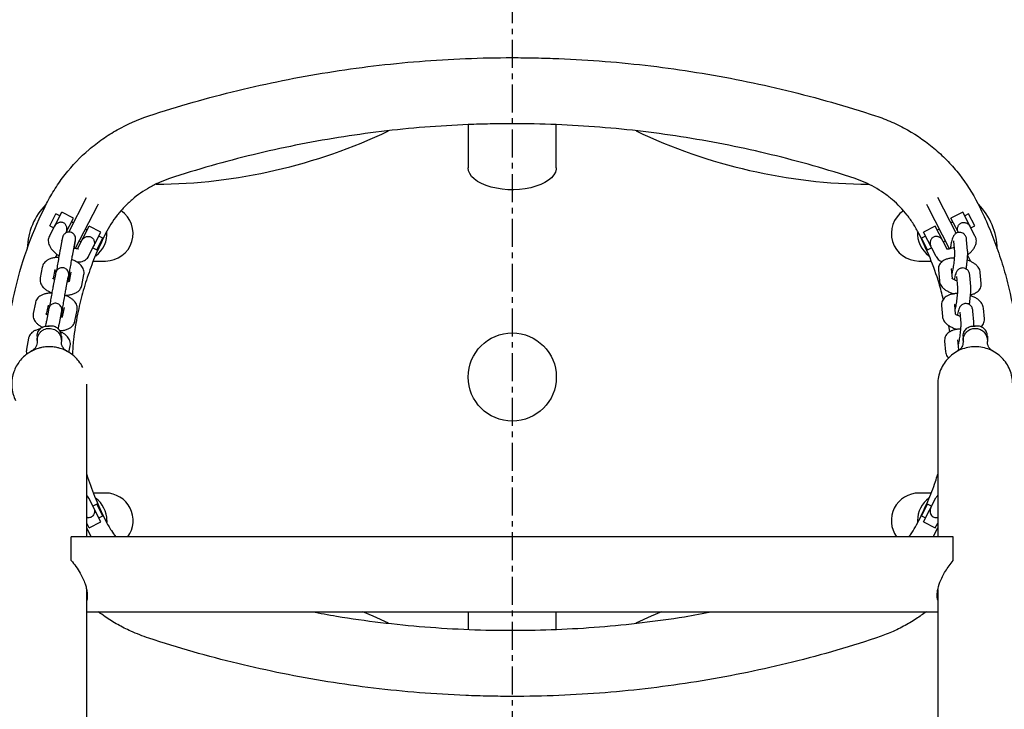
# Model space of a CAD drawing. Extents: x -2000 to 2000, y -4100 to 4100.
# Drawn here: x -223 to 223, y 304 to 617 of the extents above; entities that cross this region are included whole.
import ezdxf

# ---------------------------------------------------------------- set-up
doc = ezdxf.new("R2010")
doc.units = 0
doc.linetypes.add('CENTERX2', pattern=[20.32, 12.7, -2.54, 2.54, -2.54])
doc.layers.get('0').update_dxf_attribs({"linetype": 'CONTINUOUS'})

msp = doc.modelspace()

# ---------------------------------------------------------------- linework, layer by layer
at = {"color": 7, "linetype": 'CENTERX2'}
msp.add_line((0, 1400), (0, -1400), dxfattribs=at)
at = {"color": 7, "linetype": 'CONTINUOUS'}
for p, q in [((-201.16, 520.21), (-193.06, 535.98)), ((201.42, 519.71), (193.06, 535.98)), ((-188.32, 532.08), (-198.25, 512.74)), ((-187.87, 532.95), (-188.32, 532.08)), ((187.87, 532.95), (188.32, 532.08)), ((188.32, 532.08), (198.35, 512.56)), ((-209.95, 518.42), (-204.33, 529.37)), ((-209.76, 523.17), (-207.02, 528.51)), ((-205.24, 527.59), (-207.02, 528.51)), ((-198.99, 526.63), (-204.33, 529.37)), ((204.33, 529.37), (198.99, 526.63)), ((210.03, 518.28), (204.33, 529.37)), ((207.02, 528.51), (205.24, 527.59)), ((209.76, 523.17), (207.02, 528.51)), ((-209.76, 523.17), (-207.98, 522.26)), ((-202.46, 519.88), (-198.99, 526.63)), ((-199.01, 524.39), (-199.9, 524.85)), ((-197.16, 512.68), (-191.87, 522.97)), ((-186.54, 520.23), (-191.87, 522.97)), ((191.87, 522.97), (186.54, 520.23)), ((197.25, 512.51), (191.87, 522.97)), ((202.37, 520.06), (198.99, 526.63)), ((199.9, 524.85), (199.01, 524.39)), ((207.98, 522.26), (209.76, 523.17)), ((-192.79, 521.19), (-193.68, 521.65)), ((-192.17, 509.28), (-186.54, 520.23)), ((-185.67, 517.54), (-187.45, 518.45)), ((187.45, 518.45), (185.67, 517.54)), ((192.24, 509.14), (186.54, 520.23)), ((193.68, 521.65), (192.79, 521.19)), ((-204.11, 517.14), (-205.07, 512.21)), ((-204.28, 516.34), (-204.27, 516.36)), ((-199.17, 511.07), (-198.22, 516.01)), ((-198.21, 516.07), (-198.22, 516.01)), ((-196.42, 516.31), (-195.53, 515.86)), ((-188.42, 512.2), (-185.67, 517.54)), ((188.42, 512.2), (185.67, 517.54)), ((195.53, 515.86), (196.42, 516.31)), ((200.14, 516.19), (200.57, 511.26)), ((206.55, 511.78), (206.11, 516.72)), ((-207.1, 508.66), (-206.42, 509.99)), ((-190.19, 513.11), (-188.42, 512.2)), ((188.42, 512.2), (190.19, 513.11)), ((208.03, 506.84), (206.62, 509.59)), ((-189.96, 507.13), (-184.45, 507.13)), ((184.45, 507.13), (189.96, 507.13)), ((-213.16, 504.36), (-214.11, 499.43)), ((-207.23, 500.99), (-208.18, 496.06)), ((-208.07, 499.06), (-207.26, 503.23)), ((-207.25, 503.28), (-207.26, 503.23)), ((-201.13, 499.41), (-200.71, 501.6)), ((-200.15, 502.11), (-200.96, 497.88)), ((-195.21, 496.04), (-194.26, 500.98)), ((193.28, 503.08), (193.72, 498.14)), ((199.25, 503.69), (199.26, 503.6)), ((199.65, 499.14), (199.26, 503.6)), ((207.97, 495.63), (207.53, 500.56)), ((212.71, 496.99), (212.28, 501.92)), ((-202.29, 494.92), (-201.34, 499.85)), ((-201.33, 499.91), (-201.34, 499.85)), ((-201.13, 499.41), (-201.12, 499.47)), ((201.56, 500.04), (201.99, 495.11)), ((199.58, 492.54), (199.54, 492.08)), ((-216.27, 488.21), (-217.22, 483.27)), ((-211.18, 482.9), (-210.38, 487.07)), ((-210.37, 487.13), (-210.38, 487.07)), ((194.7, 486.92), (195.13, 481.99)), ((200.67, 487.54), (200.68, 487.45)), ((201.07, 482.99), (200.68, 487.45)), ((-210.34, 484.84), (-211.3, 479.9)), ((-205.4, 478.77), (-204.45, 483.7)), ((-204.44, 483.76), (-204.45, 483.7)), ((-204.25, 483.26), (-203.83, 485.45)), ((-204.25, 483.26), (-204.24, 483.32)), ((-203.26, 485.96), (-204.08, 481.73)), ((-198.32, 479.89), (-197.37, 484.82)), ((202.97, 483.89), (203.41, 478.96)), ((209.38, 479.48), (208.95, 484.41)), ((214.13, 480.84), (213.7, 485.77)), ((-209.32, 477.63), (-210.68, 477.63)), ((198.48, 475.02), (197.98, 477.85)), ((201, 476.39), (200.96, 475.93)), ((210.68, 477.63), (209.32, 477.63)), ((-219.38, 472.05), (-220.34, 467.12)), ((-215.5, 473.03), (-215.5, 470.52)), ((-204.5, 473.03), (-204.5, 470.52)), ((196.12, 470.77), (196.55, 465.84)), ((202.09, 471.39), (202.1, 471.3)), ((202.49, 466.84), (202.1, 471.3)), ((204.5, 473.03), (204.5, 470.52)), ((215.5, 473.03), (215.5, 470.52)), ((-201.07, 465.63), (-200.49, 468.67)), ((-193, 381.93), (-193, 451.25)), ((193, 451.25), (193, 381.93)), ((-186.54, 388.71), (-192.05, 399.43)), ((-184.45, 401.8), (-189.96, 401.8)), ((189.96, 401.8), (184.45, 401.8)), ((186.54, 388.71), (192.17, 399.66)), ((-188.42, 396.74), (-190.19, 395.82)), ((-185.67, 391.4), (-188.42, 396.74)), ((185.67, 391.4), (188.42, 396.74)), ((190.19, 395.82), (188.42, 396.74)), ((-191.87, 385.96), (-186.54, 388.71)), ((-187.45, 390.48), (-185.67, 391.4)), ((-183.81, 389.3), (-183.84, 388.44)), ((183.81, 389.3), (183.85, 388.42)), ((185.67, 391.4), (187.45, 390.48)), ((186.54, 388.71), (191.87, 385.96)), ((-191.87, 385.96), (-193, 388.15)), ((-193, 387.63), (-192.79, 387.74)), ((-190.93, 381.93), (-193, 385.97)), ((190.93, 381.93), (193, 385.97)), ((191.87, 385.96), (193, 388.15)), ((192.79, 387.74), (193, 387.63)), ((200, 381.93), (-200, 381.93)), ((-200, 371.17), (-200, 381.93)), ((200, 371.17), (200, 381.93)), ((-193, 68.54), (-193, 357.74)), ((193, 357.85), (193, 68.54)), ((-193, 347.93), (193, 347.93))]:
    msp.add_line(p, q, dxfattribs=at)
at = {"color": 7, "linetype": 'CONTINUOUS', "flags": 128}
for points in [[(20, 549.45), (19.96, 548.8), (19.6, 547.48), (18.89, 546.19), (17.85, 544.96), (16.49, 543.81), (14.83, 542.76), (12.91, 541.83), (10.76, 541.04), (8.42, 540.4), (5.93, 539.92), (3.33, 539.61), (0.67, 539.47), (-2, 539.52), (-4.64, 539.74), (-7.19, 540.14), (-9.61, 540.7), (-11.86, 541.42), (-13.9, 542.28), (-15.7, 543.27), (-17.21, 544.37), (-18.41, 545.56), (-19.29, 546.83), (-19.82, 548.13), (-20, 549.47)], [(-56.16, 342.77), (-63.02, 345.9), (-67.77, 347.93)], [(67.77, 347.93), (63.02, 345.9), (56.07, 342.73)]]:
    msp.add_lwpolyline(points, dxfattribs=at)
at = {"color": 7, "linetype": 'CONTINUOUS'}
msp.add_circle((0, 454.47), 20, dxfattribs=at)
for centre, radius, start, end in [((-163.46, 791.97), 250, 270.4548, 295.4383), ((163.46, 791.97), 250, 244.5834, 269.5703), ((-190, 511.97), 30, 135.9321, 178.3158), ((190, 511.97), 30, 1.2278, 44.2372), ((-184.45, 519.63), 12.5, 269.9757, 55.9967), ((184.45, 519.63), 12.5, 124.1106, 270.0243), ((-196.31, 519.63), 12.5, 306.215, 4.1282), ((196.31, 519.63), 12.5, 175.9737, 233.8468), ((-196.31, 389.3), 12.5, 0, 54.2384), ((-184.45, 389.3), 12.5, 323.8642, 90.0097), ((184.45, 389.3), 12.5, 89.9903, 216.1358), ((196.31, 389.3), 12.5, 125.7762, 180)]:
    msp.add_arc(centre, radius, start, end, dxfattribs=at)
for points, knots in [([(-164.84, 573.04), (-151.5, 577.43), (-138.07, 581.26), (-110.99, 587.84), (-97.36, 590.59), (-69.89, 595), (-56.06, 596.67), (-28.2, 598.9), (-14.16, 599.47), (3.5, 599.47), (7.04, 599.43), (14.08, 599.29), (17.6, 599.19), (28.13, 598.76), (35.12, 598.34), (56.03, 596.67), (69.87, 595), (97.35, 590.59), (110.99, 587.84), (138.06, 581.26), (151.5, 577.43), (164.84, 573.04)], [0, 0, 0, 0, 0.125, 0.125, 0.25, 0.25, 0.375, 0.375, 0.5, 0.5, 0.53125, 0.53125, 0.5625, 0.5625, 0.625, 0.625, 0.75, 0.75, 0.875, 0.875, 1, 1, 1, 1]), ([(-211.21, 533.18), (-210.02, 535.54), (-208.71, 537.83), (-206.59, 541.17), (-205.85, 542.26), (-204.33, 544.4), (-203.55, 545.45), (-199.52, 550.58), (-195.93, 554.33), (-190.97, 558.59), (-189.95, 559.42), (-187.87, 561.04), (-186.81, 561.82), (-183.6, 564.07), (-181.39, 565.46), (-174.61, 569.29), (-169.85, 571.4), (-164.84, 573.04)], [0, 0, 0, 0, 0.125, 0.125, 0.1875, 0.1875, 0.25, 0.25, 0.5, 0.5, 0.5625, 0.5625, 0.625, 0.625, 0.75, 0.75, 1, 1, 1, 1]), ([(164.84, 573.04), (167.34, 572.22), (169.8, 571.27), (173.41, 569.68), (174.6, 569.12), (176.94, 567.94), (178.09, 567.32), (183.76, 564.12), (188.01, 561.13), (192.97, 556.87), (193.94, 555.99), (195.85, 554.18), (196.79, 553.25), (199.5, 550.41), (201.21, 548.44), (206.02, 542.29), (208.83, 537.89), (211.21, 533.18)], [0, 0, 0, 0, 0.125, 0.125, 0.1875, 0.1875, 0.25, 0.25, 0.5, 0.5, 0.5625, 0.5625, 0.625, 0.625, 0.75, 0.75, 1, 1, 1, 1]), ([(155.47, 544.55), (142.89, 548.68), (130.22, 552.3), (104.69, 558.5), (91.83, 561.09), (65.92, 565.25), (52.88, 566.82), (26.59, 568.93), (13.36, 569.47), (-3.31, 569.47), (-6.64, 569.43), (-13.29, 569.3), (-16.61, 569.2), (-26.54, 568.8), (-33.14, 568.41), (-52.86, 566.83), (-65.91, 565.26), (-91.82, 561.09), (-104.68, 558.5), (-130.22, 552.3), (-142.89, 548.68), (-155.47, 544.55)], [0, 0, 0, 0, 0.125, 0.125, 0.25, 0.25, 0.375, 0.375, 0.5, 0.5, 0.53125, 0.53125, 0.5625, 0.5625, 0.625, 0.625, 0.75, 0.75, 0.875, 0.875, 1, 1, 1, 1]), ([(-20, 569.06), (-20, 569.03), (-20, 568.07), (-20, 566.05), (-20, 563.02), (-20, 559.96), (-20, 557.31), (-20, 555.03), (-20, 553.14), (-20, 551.71), (-20, 550.69), (-20, 550.01), (-20, 549.56), (-20, 549.5), (-20, 549.47)], [0, 0, 0, 0, 0.002552, 0.073432, 0.153931, 0.24557, 0.350074, 0.446939, 0.551804, 0.662946, 0.748807, 0.835046, 0.919616, 1, 1, 1, 1]), ([(20, 549.47), (20, 549.56), (20, 549.74), (20, 550.96), (20, 552.68), (20, 554.71), (20, 556.78), (20, 558.72), (20, 560.61), (20, 562.48), (20, 564.48), (20, 566.68), (20, 568.27), (20, 569.05)], [0, 0, 0, 0, 0.141441, 0.286151, 0.423391, 0.546843, 0.633559, 0.708956, 0.773113, 0.826447, 0.87883, 0.940273, 1, 1, 1, 1]), ([(-155.47, 544.55), (-157.03, 544.03), (-158.56, 543.44), (-160.81, 542.45), (-161.56, 542.09), (-163.02, 541.36), (-163.74, 540.98), (-167.28, 538.98), (-169.93, 537.11), (-173.03, 534.45), (-173.64, 533.9), (-174.83, 532.77), (-175.42, 532.19), (-177.12, 530.41), (-178.18, 529.18), (-181.19, 525.34), (-182.95, 522.58), (-184.45, 519.63)], [0, 0, 0, 0, 0.125, 0.125, 0.1875, 0.1875, 0.25, 0.25, 0.5, 0.5, 0.5625, 0.5625, 0.625, 0.625, 0.75, 0.75, 1, 1, 1, 1]), ([(184.45, 519.63), (183.7, 521.11), (182.88, 522.54), (181.1, 525.33), (180.15, 526.67), (177.13, 530.52), (174.88, 532.87), (171.78, 535.53), (171.14, 536.04), (169.84, 537.05), (169.18, 537.54), (167.17, 538.95), (165.8, 539.81), (161.56, 542.2), (158.59, 543.52), (155.47, 544.55)], [0, 0, 0, 0, 0.125, 0.125, 0.25, 0.25, 0.5, 0.5, 0.5625, 0.5625, 0.625, 0.625, 0.75, 0.75, 1, 1, 1, 1]), ([(-230, 454.47), (-230, 461.33), (-229.6, 468.16), (-228.59, 476.67), (-228.36, 478.37), (-227.86, 481.75), (-227.58, 483.44), (-226.69, 488.47), (-225.99, 491.79), (-223.62, 501.67), (-221.67, 508.14), (-217.01, 520.84), (-214.3, 527.07), (-211.21, 533.18)], [0, 0, 0, 0, 0.25, 0.25, 0.3125, 0.3125, 0.375, 0.375, 0.5, 0.5, 0.75, 0.75, 1, 1, 1, 1]), ([(211.21, 533.18), (214.31, 527.07), (217.03, 520.8), (219.97, 512.77), (220.53, 511.15), (221.61, 507.91), (222.13, 506.28), (223.6, 501.39), (224.48, 498.11), (226.83, 488.22), (228.01, 481.57), (229.6, 468.12), (230, 461.33), (230, 454.47)], [0, 0, 0, 0, 0.25, 0.25, 0.3125, 0.3125, 0.375, 0.375, 0.5, 0.5, 0.75, 0.75, 1, 1, 1, 1]), ([(-202.26, 520.27), (-202.17, 520.43), (-202.11, 520.61), (-202.01, 520.97), (-201.97, 521.17), (-201.93, 521.76), (-201.97, 522.17), (-202.12, 522.75), (-202.19, 522.95), (-202.37, 523.31), (-202.47, 523.48), (-202.7, 523.81), (-202.84, 523.96), (-203.14, 524.22), (-203.31, 524.34), (-203.67, 524.52), (-203.86, 524.59), (-204.25, 524.68), (-204.46, 524.71), (-204.86, 524.71), (-205.06, 524.69), (-205.46, 524.62), (-205.65, 524.57), (-206.03, 524.42), (-206.21, 524.34), (-206.56, 524.13), (-206.72, 524.02), (-207.18, 523.64), (-207.43, 523.34), (-207.59, 523.01)], [0, 0, 0, 0, 0.0625, 0.0625, 0.125, 0.125, 0.25, 0.25, 0.3125, 0.3125, 0.375, 0.375, 0.4375, 0.4375, 0.5, 0.5, 0.5625, 0.5625, 0.625, 0.625, 0.6875, 0.6875, 0.75, 0.75, 0.8125, 0.8125, 0.875, 0.875, 1, 1, 1, 1]), ([(202.28, 520.23), (202.2, 520.39), (202.13, 520.56), (202.03, 520.93), (202, 521.13), (201.95, 521.72), (201.99, 522.13), (202.15, 522.71), (202.22, 522.9), (202.39, 523.26), (202.49, 523.44), (202.73, 523.76), (202.86, 523.91), (203.17, 524.18), (203.33, 524.29), (203.69, 524.48), (203.88, 524.55), (204.28, 524.64), (204.48, 524.66), (204.88, 524.67), (205.08, 524.65), (205.48, 524.57), (205.68, 524.52), (206.05, 524.38), (206.24, 524.29), (206.58, 524.09), (206.75, 523.98), (207.2, 523.59), (207.45, 523.29), (207.62, 522.97)], [0, 0, 0, 0, 0.0625, 0.0625, 0.125, 0.125, 0.25, 0.25, 0.3125, 0.3125, 0.375, 0.375, 0.4375, 0.4375, 0.5, 0.5, 0.5625, 0.5625, 0.625, 0.625, 0.6875, 0.6875, 0.75, 0.75, 0.8125, 0.8125, 0.875, 0.875, 1, 1, 1, 1]), ([(-209.95, 518.42), (-210.1, 518.08), (-210.39, 517.4), (-210.47, 516.28), (-210.32, 515.17), (-209.93, 514.07), (-209.28, 512.95), (-208.36, 511.81), (-207.17, 510.7), (-206.21, 509.93), (-205.63, 509.58), (-205.56, 509.53)], [0, 0, 0, 0, 0.103671, 0.209499, 0.315695, 0.42849, 0.553641, 0.692836, 0.837433, 0.979095, 1, 1, 1, 1]), ([(-198.64, 513.13), (-198.6, 513.35), (-198.49, 513.99), (-198.34, 514.93), (-198.19, 515.84), (-198.09, 516.49), (-198.05, 516.75), (-198.03, 517.01), (-198.02, 517.23), (-198.03, 517.59), (-198.14, 518.16), (-198.46, 518.89), (-199.05, 519.57), (-199.85, 520.06), (-200.74, 520.28), (-201.63, 520.23), (-202.38, 519.96), (-202.95, 519.58), (-203.36, 519.15), (-203.64, 518.74), (-203.8, 518.39), (-203.89, 518.16), (-203.93, 518.01), (-203.96, 517.88), (-204.02, 517.65), (-204.07, 517.36), (-204.11, 517.14)], [0, 0, 0, 0, 0.041097, 0.119796, 0.198855, 0.278708, 0.353835, 0.371578, 0.385324, 0.40446, 0.434427, 0.479542, 0.531498, 0.579167, 0.629253, 0.679452, 0.721544, 0.758145, 0.790006, 0.81712, 0.838931, 0.853626, 0.864751, 0.879589, 0.910788, 1, 1, 1, 1]), ([(-184.45, 519.63), (-185.84, 516.75), (-188.62, 510.98), (-192.07, 501.94), (-194.98, 492.64), (-197.38, 482.42), (-198.99, 473.03), (-199.39, 466.79), (-199.53, 464.51)], [0, 0, 0, 0, 0.1671221, 0.3342435, 0.5044781, 0.6747121, 0.8810157, 1, 1, 1, 1]), ([(-195.14, 516.61), (-195.06, 516.77), (-194.96, 516.93), (-194.71, 517.23), (-194.57, 517.37), (-194.12, 517.75), (-193.76, 517.95), (-193.2, 518.17), (-193, 518.22), (-192.61, 518.3), (-192.41, 518.31), (-192.01, 518.31), (-191.8, 518.29), (-191.41, 518.19), (-191.22, 518.12), (-190.86, 517.94), (-190.69, 517.83), (-190.39, 517.56), (-190.25, 517.41), (-190.01, 517.08), (-189.91, 516.91), (-189.74, 516.54), (-189.67, 516.35), (-189.57, 515.96), (-189.53, 515.76), (-189.49, 515.36), (-189.49, 515.17), (-189.54, 514.57), (-189.64, 514.19), (-189.81, 513.87)], [0, 0, 0, 0, 0.0625, 0.0625, 0.125, 0.125, 0.25, 0.25, 0.3125, 0.3125, 0.375, 0.375, 0.4375, 0.4375, 0.5, 0.5, 0.5625, 0.5625, 0.625, 0.625, 0.6875, 0.6875, 0.75, 0.75, 0.8125, 0.8125, 0.875, 0.875, 1, 1, 1, 1]), ([(195.5, 489.77), (194.89, 492.19), (193.29, 498.57), (189.67, 508.6), (186.19, 515.96), (184.45, 519.63)], [0, 0, 0, 0, 0.234846, 0.617422, 1, 1, 1, 1]), ([(195.16, 516.57), (195.08, 516.73), (194.98, 516.89), (194.74, 517.18), (194.6, 517.32), (194.14, 517.7), (193.79, 517.91), (193.22, 518.12), (193.03, 518.18), (192.63, 518.25), (192.43, 518.27), (192.03, 518.26), (191.83, 518.24), (191.43, 518.15), (191.24, 518.08), (190.88, 517.89), (190.72, 517.78), (190.41, 517.52), (190.28, 517.36), (190.04, 517.04), (189.94, 516.86), (189.76, 516.5), (189.7, 516.31), (189.59, 515.92), (189.56, 515.72), (189.52, 515.32), (189.52, 515.12), (189.56, 514.53), (189.66, 514.15), (189.83, 513.83)], [0, 0, 0, 0, 0.0625, 0.0625, 0.125, 0.125, 0.25, 0.25, 0.3125, 0.3125, 0.375, 0.375, 0.4375, 0.4375, 0.5, 0.5, 0.5625, 0.5625, 0.625, 0.625, 0.6875, 0.6875, 0.75, 0.75, 0.8125, 0.8125, 0.875, 0.875, 1, 1, 1, 1]), ([(206.11, 516.72), (206.1, 516.89), (206.05, 517.3), (205.91, 517.91), (205.58, 518.63), (205.11, 519.25), (204.41, 519.78), (203.51, 520.11), (202.56, 520.15), (201.7, 519.91), (201.04, 519.53), (200.55, 519.06), (200.19, 518.58), (199.92, 518.07), (199.66, 517.41), (199.4, 516.54), (199.12, 515.35), (198.95, 514.44), (198.87, 513.98)], [0, 0, 0, 0, 0.053613, 0.125082, 0.171914, 0.22317, 0.278423, 0.336365, 0.400578, 0.454514, 0.502393, 0.546977, 0.59102, 0.639551, 0.702517, 0.810699, 0.903978, 1, 1, 1, 1]), ([(206.46, 509.9), (206.87, 510.22), (207.74, 510.9), (208.84, 512.07), (209.71, 513.29), (210.27, 514.53), (210.53, 515.71), (210.52, 516.86), (210.29, 517.72), (210.08, 518.17), (210.03, 518.28)], [0, 0, 0, 0, 0.142011, 0.299338, 0.464302, 0.60404, 0.729597, 0.847387, 0.961636, 1, 1, 1, 1]), ([(-204.28, 516.34), (-204.33, 516.42), (-204.46, 516.61), (-204.46, 516.62), (-204.46, 516.63)], [0, 0, 0, 0, 0.44668, 1, 1, 1, 1]), ([(-198.22, 516.01), (-198.21, 516.1), (-198.16, 516.31), (-198.13, 516.48), (-198.13, 516.47), (-198.13, 516.46)], [0, 0, 0, 0, 0.385734, 0.85613, 1, 1, 1, 1]), ([(198.87, 513.98), (198.82, 513.74), (198.75, 513.33), (198.68, 512.88), (198.66, 512.7)], [0, 0, 0, 0, 0.579349, 1, 1, 1, 1]), ([(200.13, 516.23), (200.13, 516.24), (200.13, 516.25), (200.13, 516.21), (200.14, 516.19)], [0, 0, 0, 0, 0.498074, 1, 1, 1, 1]), ([(-205.07, 512.21), (-205.09, 512.09), (-205.16, 511.73), (-205.31, 510.93), (-205.51, 509.78), (-205.75, 508.47), (-205.99, 507.07), (-206.24, 505.62), (-206.48, 504.23), (-206.65, 503.22), (-206.73, 502.76), (-206.74, 502.67)], [0, 0, 0, 0, 0.067295, 0.198804, 0.328237, 0.456839, 0.585153, 0.713366, 0.841579, 0.969851, 1, 1, 1, 1]), ([(-201.24, 499.06), (-201.24, 499.07), (-201.23, 499.1), (-201.2, 499.35), (-201.12, 499.87), (-200.99, 500.69), (-200.81, 501.77), (-200.6, 503.04), (-200.36, 504.42), (-200.11, 505.85), (-199.87, 507.25), (-199.64, 508.56), (-199.43, 509.7), (-199.28, 510.55), (-199.2, 510.92), (-199.17, 511.07)], [0, 0, 0, 0, 0.03111, 0.087043, 0.161116, 0.24428, 0.330231, 0.417032, 0.504134, 0.59135, 0.678594, 0.765789, 0.852846, 0.939584, 1, 1, 1, 1]), ([(-196.81, 512.7), (-196.8, 512.71), (-196.76, 512.73), (-196.93, 512.67), (-197.36, 512.67), (-198, 512.74), (-198.51, 512.87), (-198.75, 512.93)], [0, 0, 0, 0, 0.0152296, 0.2562104, 0.5066486, 0.7761231, 1, 1, 1, 1]), ([(-197.55, 506.71), (-197.14, 506.7), (-196.28, 506.67), (-195.09, 506.92), (-193.98, 507.37), (-193.05, 508.04), (-192.47, 508.72), (-192.23, 509.16), (-192.17, 509.28)], [0, 0, 0, 0, 0.18686, 0.398771, 0.588182, 0.765587, 0.937476, 1, 1, 1, 1]), ([(192.24, 509.14), (192.43, 508.83), (192.81, 508.19), (193.67, 507.47), (194.41, 507.04), (194.87, 506.91), (194.98, 506.88)], [0, 0, 0, 0, 0.2940203, 0.599023, 0.905008, 1, 1, 1, 1]), ([(200.39, 513.29), (200.25, 513.23), (199.74, 512.99), (198.88, 512.73), (197.98, 512.54), (197.33, 512.49), (196.96, 512.52), (196.94, 512.53), (196.94, 512.53)], [0, 0, 0, 0, 0.0868584, 0.305785, 0.5182683, 0.6999152, 0.8698162, 1, 1, 1, 1]), ([(200.57, 511.26), (200.57, 511.19), (200.59, 511.04), (200.59, 510.52), (200.57, 509.72), (200.5, 508.66), (200.39, 507.41), (200.23, 506.06), (200.04, 504.7), (199.83, 503.41), (199.62, 502.31), (199.5, 501.77), (199.44, 501.53)], [0, 0, 0, 0, 0.057336, 0.141806, 0.238687, 0.344513, 0.455023, 0.567747, 0.681312, 0.794709, 0.906852, 1, 1, 1, 1]), ([(205.9, 503.35), (205.92, 503.47), (206.01, 504.06), (206.17, 505.2), (206.35, 506.71), (206.48, 508.16), (206.57, 509.5), (206.6, 510.73), (206.57, 511.42), (206.55, 511.78)], [0, 0, 0, 0, 0.039327, 0.194359, 0.348858, 0.503747, 0.660093, 0.820079, 1, 1, 1, 1]), ([(-205.7, 508.74), (-206.09, 508.74), (-207.05, 508.73), (-208.5, 508.48), (-209.92, 508.04), (-211.11, 507.4), (-212.03, 506.63), (-212.71, 505.71), (-213.04, 504.92), (-213.13, 504.46), (-213.16, 504.36)], [0, 0, 0, 0, 0.112556, 0.276225, 0.447967, 0.594046, 0.725329, 0.848566, 0.968231, 1, 1, 1, 1]), ([(-194.26, 500.98), (-194.22, 501.34), (-194.13, 502.08), (-194.36, 503.18), (-194.82, 504.2), (-195.51, 505.14), (-196.44, 506.01), (-197.65, 506.81), (-198.79, 507.4), (-199.56, 507.66), (-199.78, 507.73)], [0, 0, 0, 0, 0.116645, 0.236091, 0.355213, 0.480812, 0.619178, 0.772663, 0.933145, 1, 1, 1, 1]), ([(200.44, 508.49), (200.41, 508.49), (199.83, 508.51), (198.72, 508.38), (197.23, 508.08), (195.96, 507.57), (194.92, 506.9), (194.12, 506.07), (193.56, 505.11), (193.26, 504.08), (193.28, 503.4), (193.28, 503.08)], [0, 0, 0, 0, 0.006177, 0.153531, 0.30721, 0.448963, 0.573748, 0.687938, 0.797272, 0.905167, 1, 1, 1, 1]), ([(212.28, 501.92), (212.22, 502.27), (212.11, 502.98), (211.63, 503.96), (210.94, 504.88), (210.01, 505.73), (208.8, 506.52), (207.58, 507.14), (206.72, 507.42), (206.42, 507.53)], [0, 0, 0, 0, 0.125621, 0.25607, 0.39426, 0.54798, 0.719915, 0.89884, 1, 1, 1, 1]), ([(-207.47, 502.5), (-207.38, 502.54), (-207.21, 502.6), (-206.88, 502.65), (-206.74, 502.67)], [0, 0, 0, 0, 0.555399, 1, 1, 1, 1]), ([(-201.6, 497.85), (-201.55, 498.16), (-201.44, 498.85), (-201.31, 499.68), (-201.21, 500.34), (-201.17, 500.6), (-201.14, 500.86), (-201.13, 501.07), (-201.15, 501.44), (-201.25, 502.01), (-201.57, 502.73), (-202.16, 503.42), (-202.96, 503.9), (-203.86, 504.13), (-204.74, 504.08), (-205.5, 503.8), (-206.07, 503.42), (-206.48, 503), (-206.76, 502.59), (-206.92, 502.24), (-207, 502), (-207.04, 501.86), (-207.08, 501.72), (-207.13, 501.5), (-207.19, 501.21), (-207.23, 500.99)], [0, 0, 0, 0, 0.066636, 0.15047, 0.235145, 0.314809, 0.333625, 0.3482, 0.368492, 0.400269, 0.448109, 0.503203, 0.55375, 0.606861, 0.660092, 0.704726, 0.743539, 0.777323, 0.806075, 0.829203, 0.844786, 0.856582, 0.872316, 0.9054, 1, 1, 1, 1]), ([(-201.34, 499.85), (-201.32, 499.95), (-201.28, 500.16), (-201.24, 500.33), (-201.25, 500.31), (-201.25, 500.31)], [0, 0, 0, 0, 0.385734, 0.85613, 1, 1, 1, 1]), ([(-200.83, 501.67), (-200.67, 501.59), (-200.44, 501.47), (-200.33, 501.38), (-200.3, 501.35)], [0, 0, 0, 0, 0.658335, 1, 1, 1, 1]), ([(199.37, 502.39), (199.37, 502.39), (199.43, 502.4), (199.54, 502.41), (199.64, 502.42)], [0, 0, 0, 0, 0.0658572, 1, 1, 1, 1]), ([(207.53, 500.56), (207.51, 500.74), (207.47, 501.14), (207.33, 501.76), (207, 502.48), (206.52, 503.1), (205.83, 503.63), (204.93, 503.96), (203.98, 504), (203.12, 503.76), (202.46, 503.38), (201.96, 502.91), (201.61, 502.43), (201.34, 501.92), (201.08, 501.26), (200.82, 500.38), (200.6, 499.44), (200.48, 498.83), (200.44, 498.65)], [0, 0, 0, 0, 0.056964, 0.132899, 0.182658, 0.237117, 0.295823, 0.357387, 0.425612, 0.48292, 0.533791, 0.581161, 0.627957, 0.679521, 0.746422, 0.861365, 0.960474, 1, 1, 1, 1]), ([(-214.11, 499.43), (-214.15, 499.06), (-214.24, 498.32), (-214, 497.22), (-213.54, 496.21), (-212.85, 495.27), (-211.92, 494.39), (-210.71, 493.59), (-209.64, 493.03), (-208.94, 492.8), (-208.78, 492.74)], [0, 0, 0, 0, 0.1190495, 0.2409577, 0.3625345, 0.4907228, 0.6319407, 0.7885885, 0.9523786, 1, 1, 1, 1]), ([(-208.18, 496.06), (-208.2, 495.93), (-208.27, 495.57), (-208.42, 494.78), (-208.63, 493.63), (-208.86, 492.32), (-209.11, 490.91), (-209.36, 489.47), (-209.59, 488.07), (-209.76, 487.06), (-209.84, 486.6), (-209.86, 486.51)], [0, 0, 0, 0, 0.0672954, 0.1988036, 0.328237, 0.4568394, 0.5851531, 0.7133664, 0.8415789, 0.9698507, 1, 1, 1, 1]), ([(-207.54, 498.74), (-207.64, 498.79), (-207.95, 498.94), (-208.23, 499.16), (-208.37, 499.32), (-208.35, 499.29), (-208.35, 499.28)], [0, 0, 0, 0, 0.179796, 0.558805, 0.919009, 1, 1, 1, 1]), ([(-202.88, 491.65), (-202.81, 491.65), (-202.17, 491.62), (-201, 491.73), (-199.41, 492.03), (-198.04, 492.55), (-196.91, 493.25), (-196.08, 494.08), (-195.48, 495.02), (-195.3, 495.71), (-195.21, 496.04)], [0, 0, 0, 0, 0.020554, 0.177326, 0.339555, 0.510649, 0.64794, 0.773136, 0.892268, 1, 1, 1, 1]), ([(-200.66, 498), (-200.65, 498), (-200.62, 498.03), (-200.78, 497.92), (-201.15, 497.8), (-201.56, 497.74), (-201.75, 497.71)], [0, 0, 0, 0, 0.039433, 0.369936, 0.714034, 1, 1, 1, 1]), ([(-201.6, 497.85), (-201.6, 497.86), (-201.53, 497.97), (-201.44, 498.18), (-201.36, 498.41), (-201.32, 498.55), (-201.28, 498.69), (-201.23, 498.91), (-201.18, 499.2), (-201.13, 499.41)], [0, 0, 0, 0, 0.004605, 0.122718, 0.201554, 0.262474, 0.345221, 0.522465, 1, 1, 1, 1]), ([(193.72, 498.14), (193.77, 497.79), (193.89, 497.08), (194.37, 496.1), (195.05, 495.19), (195.99, 494.33), (197.19, 493.54), (198.64, 492.85), (199.77, 492.42), (200.42, 492.26), (200.51, 492.24)], [0, 0, 0, 0, 0.114081, 0.232547, 0.358042, 0.497641, 0.653781, 0.816269, 0.975165, 1, 1, 1, 1]), ([(201.72, 498.14), (201.68, 498.15), (201.27, 498.26), (200.63, 498.54), (199.95, 498.91), (199.59, 499.17), (199.48, 499.31), (199.5, 499.27), (199.5, 499.27)], [0, 0, 0, 0, 0.033366, 0.305052, 0.565625, 0.781589, 0.986467, 1, 1, 1, 1]), ([(201.55, 500.08), (201.55, 500.09), (201.55, 500.09), (201.55, 500.06), (201.56, 500.04)], [0, 0, 0, 0, 0.498074, 1, 1, 1, 1]), ([(207.88, 491.84), (208.05, 491.87), (208.79, 491.99), (209.82, 492.39), (210.94, 493.06), (211.78, 493.86), (212.37, 494.81), (212.73, 495.88), (212.72, 496.62), (212.71, 496.99)], [0, 0, 0, 0, 0.065656, 0.271357, 0.433453, 0.580765, 0.721056, 0.858972, 1, 1, 1, 1]), ([(-208.81, 492.59), (-209.2, 492.58), (-210.17, 492.57), (-211.61, 492.33), (-213.04, 491.89), (-214.22, 491.25), (-215.14, 490.47), (-215.82, 489.55), (-216.15, 488.76), (-216.25, 488.3), (-216.27, 488.21)], [0, 0, 0, 0, 0.112556, 0.276225, 0.447967, 0.594046, 0.725329, 0.848566, 0.968231, 1, 1, 1, 1]), ([(-204.35, 482.91), (-204.35, 482.92), (-204.35, 482.94), (-204.31, 483.2), (-204.23, 483.71), (-204.1, 484.54), (-203.92, 485.62), (-203.71, 486.89), (-203.47, 488.27), (-203.23, 489.69), (-202.98, 491.09), (-202.75, 492.4), (-202.55, 493.54), (-202.39, 494.39), (-202.32, 494.77), (-202.29, 494.92)], [0, 0, 0, 0, 0.03111, 0.087043, 0.161116, 0.24428, 0.330231, 0.417032, 0.504134, 0.59135, 0.678594, 0.765789, 0.852846, 0.939584, 1, 1, 1, 1]), ([(-197.37, 484.82), (-197.33, 485.19), (-197.24, 485.93), (-197.47, 487.03), (-197.93, 488.04), (-198.63, 488.98), (-199.56, 489.86), (-200.76, 490.66), (-201.9, 491.24), (-202.67, 491.5), (-202.9, 491.58)], [0, 0, 0, 0, 0.116645, 0.236091, 0.355213, 0.480812, 0.619178, 0.772663, 0.933145, 1, 1, 1, 1]), ([(201.9, 492.34), (201.86, 492.34), (201.26, 492.36), (200.14, 492.23), (198.65, 491.93), (197.38, 491.42), (196.34, 490.75), (195.54, 489.92), (194.98, 488.96), (194.68, 487.93), (194.69, 487.24), (194.7, 486.92)], [0, 0, 0, 0, 0.0097038, 0.1565356, 0.3096693, 0.4509186, 0.5752604, 0.6890456, 0.797992, 0.905504, 1, 1, 1, 1]), ([(201.99, 495.11), (201.99, 495.04), (202, 494.89), (202.01, 494.37), (201.99, 493.57), (201.92, 492.51), (201.8, 491.26), (201.65, 489.91), (201.46, 488.55), (201.25, 487.26), (201.04, 486.16), (200.92, 485.62), (200.86, 485.38)], [0, 0, 0, 0, 0.057336, 0.141806, 0.238687, 0.344513, 0.455023, 0.567747, 0.681312, 0.794709, 0.906852, 1, 1, 1, 1]), ([(207.34, 487.35), (207.35, 487.42), (207.44, 487.96), (207.59, 489.05), (207.76, 490.55), (207.9, 492.01), (207.98, 493.35), (208.02, 494.58), (207.99, 495.27), (207.97, 495.63)], [0, 0, 0, 0, 0.022346, 0.180118, 0.337349, 0.494976, 0.654085, 0.816899, 1, 1, 1, 1]), ([(213.7, 485.77), (213.64, 486.12), (213.53, 486.83), (213.05, 487.81), (212.36, 488.72), (211.42, 489.58), (210.22, 490.37), (209, 490.99), (208.14, 491.27), (207.83, 491.37)], [0, 0, 0, 0, 0.125621, 0.25607, 0.39426, 0.54798, 0.719915, 0.89884, 1, 1, 1, 1]), ([(-204.74, 481.58), (-204.68, 481.93), (-204.56, 482.66), (-204.42, 483.53), (-204.32, 484.19), (-204.28, 484.44), (-204.26, 484.7), (-204.25, 484.92), (-204.26, 485.29), (-204.37, 485.85), (-204.69, 486.58), (-205.28, 487.26), (-206.07, 487.75), (-206.97, 487.98), (-207.86, 487.92), (-208.61, 487.65), (-209.18, 487.27), (-209.59, 486.84), (-209.87, 486.43), (-210.03, 486.08), (-210.12, 485.85), (-210.16, 485.7), (-210.19, 485.57), (-210.24, 485.34), (-210.3, 485.05), (-210.34, 484.84)], [0, 0, 0, 0, 0.07466, 0.157774, 0.241721, 0.3207, 0.339354, 0.353805, 0.373921, 0.405426, 0.452854, 0.507474, 0.557587, 0.610241, 0.663014, 0.707265, 0.745744, 0.779238, 0.807743, 0.830671, 0.846121, 0.857815, 0.873414, 0.906213, 1, 1, 1, 1]), ([(208.95, 484.41), (208.93, 484.59), (208.89, 484.99), (208.75, 485.61), (208.42, 486.32), (207.94, 486.95), (207.25, 487.48), (206.35, 487.81), (205.39, 487.85), (204.54, 487.61), (203.88, 487.23), (203.38, 486.76), (203.03, 486.27), (202.76, 485.77), (202.5, 485.11), (202.24, 484.23), (202.01, 483.29), (201.9, 482.68), (201.86, 482.5)], [0, 0, 0, 0, 0.0569638, 0.1328994, 0.182658, 0.2371175, 0.2958235, 0.357387, 0.4256124, 0.4829197, 0.5337905, 0.5811613, 0.6279571, 0.679521, 0.7464216, 0.8613653, 0.9604738, 1, 1, 1, 1]), ([(-217.22, 483.27), (-217.26, 482.91), (-217.35, 482.17), (-217.12, 481.07), (-216.66, 480.05), (-215.97, 479.11), (-215.03, 478.24), (-214.02, 477.54), (-213.25, 477.18), (-212.96, 477.04)], [0, 0, 0, 0, 0.1343955, 0.272018, 0.4092665, 0.5539788, 0.7134002, 0.8902405, 1, 1, 1, 1]), ([(-210.65, 482.58), (-210.75, 482.63), (-211.07, 482.79), (-211.34, 483.01), (-211.49, 483.17), (-211.47, 483.13), (-211.46, 483.13)], [0, 0, 0, 0, 0.179796, 0.558805, 0.919009, 1, 1, 1, 1]), ([(-210.59, 486.35), (-210.49, 486.38), (-210.3, 486.45), (-209.96, 486.5), (-209.79, 486.52)], [0, 0, 0, 0, 0.518394, 1, 1, 1, 1]), ([(-204.72, 481.7), (-204.72, 481.7), (-204.64, 481.81), (-204.56, 482.02), (-204.47, 482.25), (-204.43, 482.39), (-204.4, 482.53), (-204.35, 482.76), (-204.29, 483.05), (-204.25, 483.26)], [0, 0, 0, 0, 0.004605, 0.122718, 0.201554, 0.262474, 0.345221, 0.522465, 1, 1, 1, 1]), ([(-204.45, 483.7), (-204.43, 483.79), (-204.39, 484), (-204.36, 484.17), (-204.36, 484.16), (-204.36, 484.16)], [0, 0, 0, 0, 0.385734, 0.85613, 1, 1, 1, 1]), ([(-203.94, 485.51), (-203.79, 485.43), (-203.55, 485.31), (-203.45, 485.22), (-203.41, 485.19)], [0, 0, 0, 0, 0.658335, 1, 1, 1, 1]), ([(200.78, 486.24), (200.79, 486.24), (200.85, 486.25), (200.96, 486.26), (201.06, 486.27)], [0, 0, 0, 0, 0.065857, 1, 1, 1, 1]), ([(203.14, 481.99), (203.1, 482), (202.69, 482.11), (202.05, 482.39), (201.37, 482.75), (201.01, 483.02), (200.9, 483.16), (200.92, 483.12), (200.92, 483.12)], [0, 0, 0, 0, 0.033366, 0.305052, 0.565625, 0.781589, 0.986467, 1, 1, 1, 1]), ([(202.97, 483.93), (202.97, 483.93), (202.97, 483.94), (202.97, 483.91), (202.97, 483.89)], [0, 0, 0, 0, 0.498074, 1, 1, 1, 1]), ([(-211.3, 479.9), (-211.32, 479.78), (-211.39, 479.42), (-211.54, 478.61), (-211.67, 477.86), (-211.75, 477.41), (-211.76, 477.4)], [0, 0, 0, 0, 0.2022728, 0.5975529, 0.9865967, 1, 1, 1, 1]), ([(-205.87, 476.2), (-205.87, 476.21), (-205.8, 476.64), (-205.66, 477.38), (-205.5, 478.24), (-205.43, 478.61), (-205.4, 478.77)], [0, 0, 0, 0, 0.0056114, 0.3752278, 0.7434924, 1, 1, 1, 1]), ([(-205.29, 475.52), (-204.9, 475.54), (-203.95, 475.58), (-202.53, 475.88), (-201.15, 476.39), (-200.03, 477.1), (-199.19, 477.92), (-198.6, 478.86), (-198.41, 479.56), (-198.32, 479.89)], [0, 0, 0, 0, 0.1176141, 0.291618, 0.4751305, 0.6223866, 0.7566701, 0.8844485, 1, 1, 1, 1]), ([(-203.77, 481.84), (-203.77, 481.84), (-203.73, 481.88), (-203.9, 481.77), (-204.27, 481.65), (-204.68, 481.59), (-204.87, 481.56)], [0, 0, 0, 0, 0.0394331, 0.3699361, 0.7140341, 1, 1, 1, 1]), ([(195.13, 481.99), (195.19, 481.64), (195.31, 480.93), (195.79, 479.95), (196.47, 479.04), (197.41, 478.18), (198.61, 477.39), (200.05, 476.7), (201.19, 476.27), (201.84, 476.11), (201.93, 476.09)], [0, 0, 0, 0, 0.114081, 0.232547, 0.358042, 0.497641, 0.653781, 0.816269, 0.975165, 1, 1, 1, 1]), ([(203.41, 478.96), (203.41, 478.89), (203.42, 478.73), (203.43, 478.22), (203.4, 477.42), (203.34, 476.36), (203.22, 475.11), (203.07, 473.76), (202.88, 472.4), (202.67, 471.11), (202.46, 470.01), (202.34, 469.47), (202.28, 469.23)], [0, 0, 0, 0, 0.057336, 0.141806, 0.238687, 0.344513, 0.455023, 0.567747, 0.681312, 0.794709, 0.906852, 1, 1, 1, 1]), ([(209.41, 477.63), (209.41, 477.87), (209.44, 478.58), (209.41, 479.12), (209.38, 479.48)], [0, 0, 0, 0, 0.34982, 1, 1, 1, 1]), ([(212.63, 477.23), (212.82, 477.4), (213.27, 477.81), (213.79, 478.66), (214.15, 479.73), (214.14, 480.47), (214.13, 480.84)], [0, 0, 0, 0, 0.191024, 0.461736, 0.727867, 1, 1, 1, 1]), ([(-214.1, 476.24), (-214.29, 476.21), (-215.05, 476.11), (-216.15, 475.72), (-217.34, 475.1), (-218.26, 474.32), (-218.94, 473.4), (-219.27, 472.61), (-219.36, 472.15), (-219.38, 472.05)], [0, 0, 0, 0, 0.076365, 0.29553, 0.481947, 0.649482, 0.806749, 0.959458, 1, 1, 1, 1]), ([(-215.5, 473.03), (-215.5, 473.46), (-215.44, 473.87), (-215.24, 474.61), (-215.09, 474.95), (-214.75, 475.57), (-214.54, 475.85), (-214.09, 476.34), (-213.85, 476.55), (-213.33, 476.92), (-213.05, 477.07), (-212.48, 477.33), (-212.18, 477.43), (-211.57, 477.57), (-211.26, 477.61), (-210.79, 477.63), (-210.63, 477.63), (-210.32, 477.62), (-210.16, 477.6), (-210, 477.58)], [0, 0, 0, 0, 0.125, 0.125, 0.25, 0.25, 0.375, 0.375, 0.5, 0.5, 0.625, 0.625, 0.75, 0.75, 0.875, 0.875, 0.9375, 0.9375, 1, 1, 1, 1]), ([(-215.5, 471.07), (-215.5, 471.64), (-215.32, 472.85), (-214.62, 474.14), (-214.08, 474.75), (-214.03, 474.81)], [0.96621308, 0.96621308, 0.96621308, 0.96621308, 0.98224731, 0.99828155, 1, 1, 1, 1]), ([(-212.9, 475.73), (-212.74, 475.84), (-212.21, 476.12), (-211.55, 476.36), (-211.06, 476.46), (-210.98, 476.47)], [0.94220354, 0.94220354, 0.94220354, 0.94220354, 0.94625839, 0.95427551, 0.95595214, 0.95595214, 0.95595214, 0.95595214]), ([(-210.98, 476.47), (-210.66, 476.53), (-209.91, 476.6), (-208.76, 476.46), (-207.79, 476.12), (-207.26, 475.84), (-207.1, 475.73)], [0.91577398, 0.91577398, 0.91577398, 0.91577398, 0.92211446, 0.93013158, 0.93814869, 0.94220354, 0.94220354, 0.94220354, 0.94220354]), ([(-204.5, 473.03), (-204.5, 473.46), (-204.56, 473.87), (-204.76, 474.61), (-204.91, 474.95), (-205.25, 475.57), (-205.46, 475.85), (-205.91, 476.34), (-206.15, 476.55), (-206.67, 476.92), (-206.95, 477.07), (-207.52, 477.33), (-207.82, 477.43), (-208.43, 477.57), (-208.74, 477.61), (-209.21, 477.63), (-209.37, 477.63), (-209.68, 477.62), (-209.84, 477.6), (-210, 477.58)], [0, 0, 0, 0, 0.125, 0.125, 0.25, 0.25, 0.375, 0.375, 0.5, 0.5, 0.625, 0.625, 0.75, 0.75, 0.875, 0.875, 0.9375, 0.9375, 1, 1, 1, 1]), ([(-205.97, 474.81), (-205.92, 474.75), (-205.38, 474.14), (-204.68, 472.85), (-204.5, 471.64), (-204.5, 471.07)], [0.87172612, 0.87172612, 0.87172612, 0.87172612, 0.87344457, 0.88947881, 0.90551304, 0.90551304, 0.90551304, 0.90551304]), ([(-200.49, 468.67), (-200.44, 469.03), (-200.36, 469.77), (-200.59, 470.87), (-201.05, 471.89), (-201.74, 472.83), (-202.68, 473.7), (-203.76, 474.45), (-204.61, 474.84), (-204.98, 475.01)], [0, 0, 0, 0, 0.13051, 0.264153, 0.397433, 0.537961, 0.692773, 0.864501, 1, 1, 1, 1]), ([(203.32, 476.19), (203.28, 476.19), (202.68, 476.21), (201.56, 476.08), (200.07, 475.78), (198.79, 475.27), (197.76, 474.6), (196.96, 473.77), (196.4, 472.81), (196.1, 471.78), (196.11, 471.09), (196.12, 470.77)], [0, 0, 0, 0, 0.009704, 0.156536, 0.309669, 0.450919, 0.57526, 0.689046, 0.797992, 0.905504, 1, 1, 1, 1]), ([(204.5, 473.03), (204.5, 473.46), (204.56, 473.87), (204.76, 474.61), (204.91, 474.95), (205.25, 475.57), (205.46, 475.85), (205.91, 476.34), (206.15, 476.55), (206.67, 476.92), (206.95, 477.07), (207.52, 477.33), (207.82, 477.43), (208.43, 477.57), (208.74, 477.61), (209.21, 477.63), (209.37, 477.63), (209.68, 477.62), (209.84, 477.6), (210, 477.58)], [0, 0, 0, 0, 0.125, 0.125, 0.25, 0.25, 0.375, 0.375, 0.5, 0.5, 0.625, 0.625, 0.75, 0.75, 0.875, 0.875, 0.9375, 0.9375, 1, 1, 1, 1]), ([(204.5, 471.07), (204.5, 471.75), (204.63, 472.44), (205.13, 473.71), (205.5, 474.3), (205.97, 474.81)], [0, 0, 0, 0, 0.5, 0.5, 1, 1, 1, 1]), ([(205.97, 474.81), (206.02, 474.86), (206.11, 474.95), (206.25, 475.09), (206.38, 475.2), (206.54, 475.34), (206.77, 475.52), (206.98, 475.65), (207.1, 475.73)], [0, 0, 0, 0, 0.142617, 0.273846, 0.393688, 0.502142, 0.708102, 1, 1, 1, 1]), ([(207.1, 475.73), (207.67, 476.09), (208.31, 476.34), (209.63, 476.59), (210.31, 476.59), (210.98, 476.47)], [0, 0, 0, 0, 0.5, 0.5, 1, 1, 1, 1]), ([(215.5, 473.03), (215.5, 473.46), (215.44, 473.87), (215.24, 474.61), (215.09, 474.95), (214.75, 475.57), (214.54, 475.85), (214.09, 476.34), (213.85, 476.55), (213.33, 476.92), (213.05, 477.07), (212.48, 477.33), (212.18, 477.43), (211.57, 477.57), (211.26, 477.61), (210.79, 477.63), (210.63, 477.63), (210.32, 477.62), (210.16, 477.6), (210, 477.58)], [0, 0, 0, 0, 0.125, 0.125, 0.25, 0.25, 0.375, 0.375, 0.5, 0.5, 0.625, 0.625, 0.75, 0.75, 0.875, 0.875, 0.9375, 0.9375, 1, 1, 1, 1]), ([(212.9, 475.73), (212.97, 475.69), (213.09, 475.61), (213.25, 475.5), (213.38, 475.4), (213.55, 475.27), (213.77, 475.08), (213.94, 474.9), (214.03, 474.81)], [0, 0, 0, 0, 0.156987, 0.292458, 0.406412, 0.498848, 0.726662, 1, 1, 1, 1]), ([(214.03, 474.81), (214.5, 474.3), (214.87, 473.71), (215.37, 472.44), (215.5, 471.75), (215.5, 471.07)], [0, 0, 0, 0, 0.5, 0.5, 1, 1, 1, 1]), ([(-215.5, 470.65), (-215.52, 470.21), (-215.56, 469.25), (-216.04, 468.07), (-216.89, 466.95), (-217.81, 466.36), (-218.3, 466.05)], [0, 0, 0, 0, 0.203293, 0.437124, 0.702336, 1, 1, 1, 1]), ([(-201.69, 466.05), (-202.18, 466.36), (-203.11, 466.95), (-203.95, 468.05), (-204.42, 469.19), (-204.47, 470.09), (-204.5, 470.5)], [0, 0, 0, 0, 0.297833, 0.56313, 0.796943, 1, 1, 1, 1]), ([(204.5, 470.5), (204.47, 470.09), (204.42, 469.19), (203.95, 468.05), (203.11, 466.95), (202.18, 466.36), (201.69, 466.05)], [0, 0, 0, 0, 0.2030568, 0.4368695, 0.702167, 1, 1, 1, 1]), ([(202.2, 470.08), (202.21, 470.09), (202.27, 470.1), (202.38, 470.11), (202.48, 470.12)], [0, 0, 0, 0, 0.0658572, 1, 1, 1, 1]), ([(204.76, 470.53), (204.65, 470.4), (204.53, 470.25), (204.46, 470.13), (204.46, 470.12)], [0, 0, 0, 0, 0.922556, 1, 1, 1, 1]), ([(218.3, 466.05), (217.81, 466.36), (216.89, 466.95), (216.04, 468.07), (215.56, 469.25), (215.52, 470.21), (215.5, 470.65)], [0, 0, 0, 0, 0.297664, 0.562876, 0.796707, 1, 1, 1, 1]), ([(-194.75, 458.75), (-195.26, 459.78), (-196.85, 462.31), (-200.33, 465.53), (-203.45, 466.99), (-205.58, 467.64), (-206.51, 467.87), (-207.74, 468.08), (-208.7, 468.17), (-209.44, 468.21), (-210, 468.22), (-210.56, 468.21), (-211.3, 468.17), (-212.26, 468.08), (-213.49, 467.87), (-214.42, 467.64), (-216.55, 466.99), (-219.67, 465.53), (-223.65, 461.85), (-226.36, 456.91), (-227.32, 451.25), (-226.56, 446.75), (-225.56, 444.38), (-225.25, 443.75)], [0.75, 0.75, 0.75, 0.75, 0.7787946, 0.8252604, 0.8717261, 0.8717261, 0.8877604, 0.9037946, 0.9198288, 0.9278459, 0.9358631, 0.9438802, 0.9518973, 0.9679315, 0.9839658, 1, 1, 1.0464658, 1.0929315, 1.1393973, 1.1858631, 1.2323288, 1.25, 1.25, 1.25, 1.25]), ([(-220.34, 467.12), (-220.37, 466.76), (-220.45, 466.02), (-220.33, 465.22), (-220.16, 464.84), (-220.13, 464.79)], [0, 0, 0, 0, 0.460941, 0.93295, 1, 1, 1, 1]), ([(227, 451.25), (227, 452.36), (226.89, 453.47), (226.46, 455.65), (226.13, 456.71), (225.28, 458.77), (224.75, 459.75), (223.52, 461.6), (222.81, 462.46), (221.23, 464.03), (220.37, 464.74), (218.52, 465.97), (217.53, 466.5), (215.48, 467.35), (214.41, 467.67), (212.23, 468.1), (211.11, 468.21), (208.89, 468.21), (207.77, 468.1), (205.59, 467.67), (204.52, 467.35), (202.47, 466.5), (201.48, 465.97), (199.63, 464.74), (198.77, 464.03), (197.19, 462.46), (196.48, 461.6), (195.25, 459.75), (194.72, 458.77), (193.87, 456.71), (193.54, 455.65), (193.11, 453.47), (193, 452.36), (193, 451.25)], [0, 0, 0, 0, 0.0625, 0.0625, 0.125, 0.125, 0.1875, 0.1875, 0.25, 0.25, 0.3125, 0.3125, 0.375, 0.375, 0.4375, 0.4375, 0.5, 0.5, 0.5625, 0.5625, 0.625, 0.625, 0.6875, 0.6875, 0.75, 0.75, 0.8125, 0.8125, 0.875, 0.875, 0.9375, 0.9375, 1, 1, 1, 1]), ([(196.55, 465.84), (196.61, 465.49), (196.73, 464.78), (197.18, 463.84), (197.61, 463.3), (197.82, 463.05)], [0, 0, 0, 0, 0.331868, 0.67649, 1, 1, 1, 1]), ([(202.64, 466.73), (202.57, 466.77), (202.38, 466.9), (202.32, 467.01), (202.34, 466.97), (202.34, 466.97)], [0, 0, 0, 0, 0.346851, 0.959531, 1, 1, 1, 1]), ([(-193, 410.28), (-191.89, 406.96), (-189.5, 399.78), (-186.21, 392.97), (-184.45, 389.3)], [0, 0, 0, 0, 0.461646, 1, 1, 1, 1]), ([(184.45, 389.3), (185.83, 392.19), (188.6, 397.96), (191.39, 405.02), (192.66, 409.2), (193, 410.32)], [0, 0, 0, 0, 0.4229303, 0.8458587, 1, 1, 1, 1]), ([(-192.05, 399.43), (-192.24, 399.76), (-192.5, 400.21), (-192.89, 400.53), (-193, 400.62)], [0, 0, 0, 0, 0.723781, 1, 1, 1, 1]), ([(193, 400.77), (192.77, 400.52), (192.45, 400.19), (192.23, 399.78), (192.17, 399.66)], [0, 0, 0, 0, 0.711975, 1, 1, 1, 1]), ([(-189.77, 395), (-189.68, 394.76), (-189.48, 394.27), (-189.43, 393.38), (-189.62, 392.41), (-190.09, 391.53), (-190.79, 390.89), (-191.59, 390.58), (-192.36, 390.51), (-192.81, 390.64), (-193, 390.69)], [0, 0, 0, 0, 0.11871, 0.246255, 0.387149, 0.54625, 0.670882, 0.795871, 0.915047, 1, 1, 1, 1]), ([(189.81, 395.07), (189.71, 394.83), (189.51, 394.35), (189.47, 393.45), (189.66, 392.48), (190.12, 391.61), (190.83, 390.96), (191.63, 390.65), (192.38, 390.58), (192.82, 390.7), (193, 390.75)], [0, 0, 0, 0, 0.119374, 0.247634, 0.389316, 0.549307, 0.674637, 0.800325, 0.920168, 1, 1, 1, 1]), ([(-184.45, 389.3), (-183.61, 387.75), (-182.24, 385.18), (-180.51, 382.85), (-179.84, 381.93)], [0, 0, 0, 0, 0.607124, 1, 1, 1, 1]), ([(179.87, 381.93), (179.89, 381.96), (180.81, 383.1), (182.4, 385.54), (183.76, 388.05), (184.45, 389.3)], [0, 0, 0, 0, 0.013179, 0.506592, 1, 1, 1, 1]), ([(-200, 371.17), (-199.28, 370.28), (-197.83, 368.46), (-196.07, 365.69), (-194.7, 363.06), (-193.78, 360.79), (-193.14, 358.64), (-192.78, 356.68), (-192.74, 354.85), (-192.77, 353.59), (-192.99, 353.1), (-193, 353.07)], [0, 0, 0, 0, 0.1666507, 0.3375041, 0.4583521, 0.5821858, 0.6831777, 0.7869505, 0.8880351, 0.9924956, 1, 1, 1, 1]), ([(193, 353.15), (192.94, 353.41), (192.75, 354.16), (192.72, 355.65), (192.97, 358.1), (193.78, 360.92), (195.09, 363.87), (196.5, 366.4), (198.15, 368.87), (199.38, 370.4), (200, 371.17)], [0, 0, 0, 0, 0.0519568, 0.1523501, 0.2560077, 0.4486889, 0.5793071, 0.7136845, 0.8555152, 1, 1, 1, 1]), ([(-192.81, 356.16), (-192.82, 355.87), (-192.83, 355.42), (-192.96, 355.1), (-193, 355)], [0, 0, 0, 0, 0.662141, 1, 1, 1, 1]), ([(193, 354.89), (192.95, 355.05), (192.84, 355.43), (192.82, 355.89), (192.81, 356.15)], [0, 0, 0, 0, 0.439218, 1, 1, 1, 1]), ([(-164.84, 335.89), (-167.59, 336.89), (-172.42, 338.64), (-178.95, 342.02), (-183.9, 344.98), (-186.72, 347.13), (-187.78, 347.93)], [0, 0, 0, 0, 0.336577, 0.591716, 0.846854, 1, 1, 1, 1]), ([(-90.85, 347.93), (-87.13, 347.23), (-76.81, 345.28), (-59.73, 342.95), (-39.66, 340.91), (-19.5, 339.72), (0.44, 339.33), (20.12, 339.75), (39.54, 340.91), (58.87, 342.86), (76, 345.16), (86.61, 347.14), (90.86, 347.93)], [0, 0, 0, 0, 0.0622985, 0.1725981, 0.2830023, 0.3934054, 0.5037037, 0.6099421, 0.7162742, 0.8226072, 0.9288467, 1, 1, 1, 1]), ([(-20, 347.93), (-20, 347.44), (-20, 346.38), (-20, 344.45), (-20, 342.25), (-20, 340.66), (-20, 339.88)], [0, 0, 0, 0, 0.208859, 0.447644, 0.727733, 1, 1, 1, 1]), ([(20, 339.87), (20, 339.91), (20, 340.86), (20, 342.87), (20, 345.64), (20, 347.22), (20, 347.93)], [0, 0, 0, 0, 0.0115606, 0.3326067, 0.6972236, 1, 1, 1, 1]), ([(187.84, 347.93), (186.32, 346.82), (183, 344.39), (177.45, 341.19), (171.32, 338.2), (167, 336.66), (164.84, 335.89)], [0, 0, 0, 0, 0.216279, 0.472549, 0.736274, 1, 1, 1, 1]), ([(164.84, 335.89), (151.5, 331.5), (138.07, 327.67), (110.99, 321.09), (97.36, 318.35), (69.89, 313.93), (56.06, 312.27), (28.2, 310.04), (14.16, 309.47), (-3.5, 309.47), (-7.04, 309.5), (-14.08, 309.64), (-17.6, 309.75), (-28.13, 310.17), (-35.12, 310.59), (-56.03, 312.27), (-69.87, 313.93), (-97.35, 318.34), (-110.99, 321.09), (-138.06, 327.67), (-151.5, 331.5), (-164.84, 335.89)], [0, 0, 0, 0, 0.125, 0.125, 0.25, 0.25, 0.375, 0.375, 0.5, 0.5, 0.53125, 0.53125, 0.5625, 0.5625, 0.625, 0.625, 0.75, 0.75, 0.875, 0.875, 1, 1, 1, 1])]:
    msp.add_open_spline(points, degree=3, knots=knots, dxfattribs=at)
for points in [[(-214.03, 474.81), (-213.71, 475.15), (-213.33, 475.47), (-212.9, 475.73)], [(-207.1, 475.73), (-206.67, 475.47), (-206.29, 475.15), (-205.97, 474.81)], [(210.98, 476.47), (211.66, 476.35), (212.32, 476.1), (212.9, 475.73)]]:
    msp.add_open_spline(points, degree=3, dxfattribs=at)

doc.saveas('drawing.dxf')
